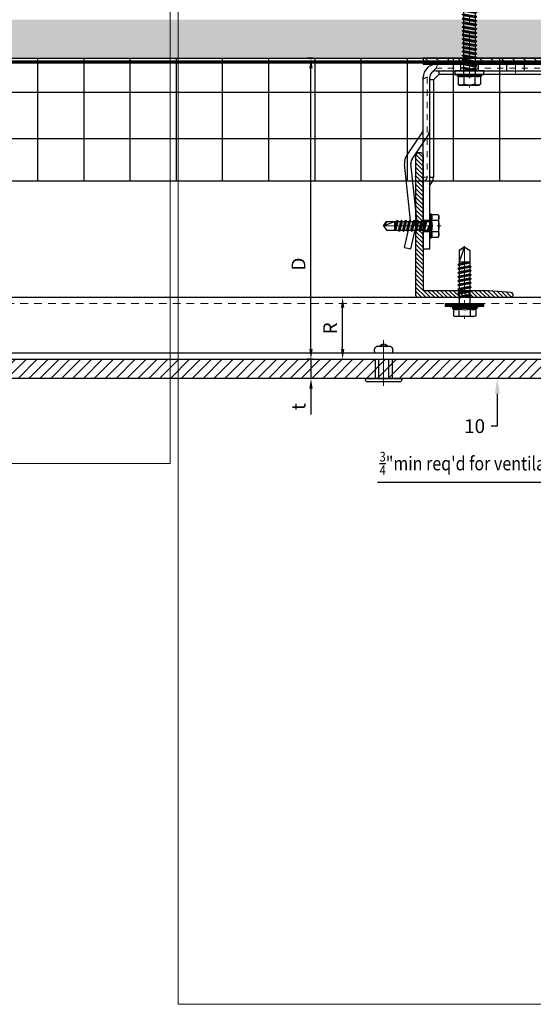
# Model space of a CAD drawing. Units: inches. Extents: x -352 to 339, y -265 to 292.
# Drawn here: x 317 to 325, y 106 to 122 of the extents above; entities that cross this region are included whole.
import ezdxf
from ezdxf import colors
from ezdxf.entities.mleader import LeaderData, LeaderLine
from ezdxf.math import Vec2, Vec3

# ---------------------------------------------------------------- set-up
doc = ezdxf.new("R2010")
doc.units = ezdxf.units.IN
doc.header["$MEASUREMENT"] = 0
for name, pattern in [('HIDDEN', [0.075, 0.05, -0.025]), ('HIDDEN2', [0.1875, 0.125, -0.0625]), ('MITTE2', [28.575, 19.05, -3.175, 3.175, -3.175])]:
    doc.linetypes.add(name, pattern=pattern)
doc.layers.get('Defpoints').update_dxf_attribs({"lineweight": 0})
for name, color, linetype, lineweight in [('!74_Alu_Bracket', 155, 'Continuous', 30), ('!74_Alu_Profiles_Layer_1', 250, 'Continuous', 30), ('!74_Fasteners', 252, 'Continuous', 25), ('!74_Panels', 201, 'Continuous', 30), ('!74_Panels_Dimensions', 5, 'Continuous', 25), ('Allface-Centerlines', 1, 'MITTE2', 9), ('Allface-Dimension', 94, 'Continuous', 9)]:
    doc.layers.add(name, color=color, linetype=linetype, lineweight=lineweight)
for name, color, linetype, lineweight, transparency in [('!74_Alu_Centerlines', 1, 'MITTE2', 13, 0.25), ('!74_Arch_Lines', 7, 'Continuous', 25, 0.25), ('Alu_Centerlines', 1, 'MITTE2', 13, 0.25)]:
    doc.layers.add(name, color=color, linetype=linetype, lineweight=lineweight, transparency=transparency)
doc.layers.add('!74_Viewport', color=54, linetype='Continuous', lineweight=5, plot=False)
doc.styles.add('!74_Dim', font='isocpeur.ttf', dxfattribs={"width": 0.85})
doc.styles.add('Allface-dwg', font='arial.ttf')
doc.styles.get("Standard").update_dxf_attribs({"font": 'arial.ttf'})
doc.dimstyles.new('!74_6_Typ.joint+System components', dxfattribs={"dimscale": 2, "dimtxt": 0.1125, "dimasz": 0.082, "dimexe": 0.03, "dimexo": 0.03, "dimgap": 0.045, "dimtad": 1, "dimdec": 4, "dimrnd": 0.0625, "dimzin": 0, "dimlunit": 4, "dimtxsty": '!74_Dim', "dimcen": 0.13, "dimclrd": 256, "dimclre": 256, "dimclrt": 256, "dimazin": 2, "dimtp": 0.25, "dimtm": 0.25, "dimtfac": 1, "dimtdec": 4, "dimtmove": 1, "dimatfit": 2, "dimfxl": 7, "dimtolj": 1, "dimlwd": -1, "dimlwe": -1, "dimarcsym": 0})

# ---------------------------------------------------------------- blocks, each defined once
blk = doc.blocks.new('*D248')
at = {"layer": '!74_Panels_Dimensions', "transparency": 16777216}
for p, q in [((326.959, 116.791), (326.959, 114.79)), ((326.209, 116.479), (326.209, 114.79)), ((326.209, 114.85), (322.607, 114.85)), ((326.795, 114.85), (326.373, 114.85))]:
    blk.add_line(p, q, dxfattribs=at)
for points in [[(326.373, 114.877), (326.373, 114.822), (326.209, 114.85)], [(326.795, 114.877), (326.795, 114.822), (326.959, 114.85)]]:
    blk.add_solid(points, dxfattribs=at)
at = {"layer": 'Defpoints', "color": 0, "transparency": 16777216}
for p in [(326.959, 116.851), (326.209, 116.539), (326.959, 114.85)]:
    blk.add_point(p, dxfattribs=at)
at = {"layer": '!74_Panels_Dimensions', "transparency": 16777216, "insert": (324.231, 115.157), "char_height": 0.225, "attachment_point": 5, "bg_fill": 3, "box_fill_scale": 1.25, "bg_fill_color": 256, "bg_fill_true_color": 13158600, "bg_fill_transparency": 0}
blk.add_mtext('\\A1;{\\fISOCPEUR|b0|i0|c0|p34;\\H0.7x;\\W0.85;\\S3/4;\\H1.42857x;"min req\'d for ventilation}', dxfattribs=at)
blk = doc.blocks.new('*U320')
at = {"lineweight": 5, "transparency": 33554534}
h = blk.add_hatch(dxfattribs=at)
h.set_pattern_fill('ANSI31', color=256)
h.set_pattern_definition([(45, (0, -6.77159), (-0.0883883, 0.0883883), [])])
h.paths.add_polyline_path([(0.312, 6.672), (0, 6.672), (0, -13.444), (0.312, -13.444)])
blk.add_lwpolyline([(0.312, 6.672), (0, 6.672), (0, -13.444), (0.312, -13.444)], close=True)
blk = doc.blocks.new('*U249')
at = {"layer": '!74_Alu_Profiles_Layer_1', "color": 253, "linetype": 'HIDDEN2', "lineweight": 0}
blk.add_line((0.902, 10.456), (0.902, -7.91), dxfattribs=at)
blk.add_line((0.098, 10.456), (0.098, -7.91))
blk.add_lwpolyline([(0, -7.91), (0, 10.456), (1, 10.456), (1, -7.91)], close=True)
blk = doc.blocks.new('SLS60x46_fv')
for p, q in [((-316.23, 154.37), (-315.85, 154.62)), ((-315.85, 157.79), (-315.27, 158.12)), ((-315.85, 154.62), (-315.85, 157.79)), ((-315.27, 158.12), (-307.18, 158.12)), ((-313.54, 154.62), (-313.54, 157.79)), ((-308.92, 154.62), (-308.92, 157.79)), ((-308.92, 154.62), (-308.92, 157.59)), ((-306.61, 157.79), (-307.18, 158.12)), ((-306.61, 154.62), (-306.61, 157.79)), ((-306.61, 154.62), (-306.61, 157.59)), ((-306.23, 154.37), (-306.61, 154.62)), ((-316.23, 154.37), (-306.23, 154.37)), ((-316.23, 153.82), (-316.23, 154.37)), ((-316.23, 153.82), (-306.23, 153.82)), ((-314.22, 151.02), (-308.22, 151.87)), ((-313.62, 151.37), (-314.22, 151.02)), ((-314.22, 151.02), (-313.62, 150.67)), ((-313.62, 151.37), (-313.62, 153.82)), ((-313.62, 151.37), (-308.82, 152.21)), ((-313.62, 150.67), (-308.82, 151.52)), ((-313.62, 149.67), (-313.62, 150.67)), ((-313.62, 149.67), (-308.82, 150.52)), ((-308.82, 152.21), (-308.82, 153.82)), ((-308.82, 152.21), (-308.22, 151.87)), ((-308.22, 151.87), (-308.82, 151.52)), ((-308.82, 150.52), (-308.82, 151.52)), ((-308.82, 150.52), (-308.22, 150.17)), ((-306.23, 153.82), (-306.23, 154.37)), ((-314.22, 149.33), (-308.22, 150.17)), ((-313.62, 149.67), (-314.22, 149.33)), ((-314.22, 149.33), (-313.62, 148.98)), ((-314.22, 147.63), (-308.22, 148.48)), ((-313.62, 147.98), (-314.22, 147.63)), ((-314.22, 147.63), (-313.62, 147.29)), ((-314.22, 145.94), (-308.22, 146.79)), ((-313.62, 146.29), (-314.22, 145.94)), ((-313.62, 148.98), (-308.82, 149.83)), ((-313.62, 147.98), (-313.62, 148.98)), ((-313.62, 147.98), (-308.82, 148.83)), ((-313.62, 147.29), (-308.82, 148.13)), ((-313.62, 146.29), (-313.62, 147.29)), ((-313.62, 146.29), (-308.82, 147.13)), ((-313.62, 145.59), (-308.82, 146.44)), ((-308.22, 150.17), (-308.82, 149.83)), ((-308.82, 148.83), (-308.82, 149.83)), ((-308.82, 148.83), (-308.22, 148.48)), ((-308.22, 148.48), (-308.82, 148.13)), ((-308.82, 147.13), (-308.82, 148.13)), ((-308.82, 147.13), (-308.22, 146.79)), ((-308.22, 146.79), (-308.82, 146.44)), ((-308.82, 145.44), (-308.82, 146.44)), ((-314.22, 145.94), (-313.62, 145.59)), ((-314.22, 144.25), (-308.22, 145.09)), ((-313.62, 144.59), (-314.22, 144.25)), ((-314.22, 144.25), (-313.62, 143.9)), ((-314.22, 142.56), (-308.22, 143.4)), ((-313.62, 142.9), (-314.22, 142.56)), ((-314.22, 142.56), (-313.62, 142.21)), ((-313.62, 144.59), (-313.62, 145.59)), ((-313.62, 144.59), (-308.82, 145.44)), ((-313.62, 143.9), (-308.82, 144.75)), ((-313.62, 142.9), (-313.62, 143.9)), ((-313.62, 142.9), (-308.82, 143.75)), ((-313.62, 142.21), (-308.82, 143.06)), ((-308.82, 145.44), (-308.22, 145.09)), ((-308.22, 145.09), (-308.82, 144.75)), ((-308.82, 143.75), (-308.82, 144.75)), ((-308.82, 143.75), (-308.22, 143.4)), ((-308.22, 143.4), (-308.82, 143.06)), ((-308.82, 142.06), (-308.82, 143.06)), ((-314.22, 140.86), (-308.22, 141.71)), ((-313.62, 141.21), (-314.22, 140.86)), ((-314.22, 140.86), (-313.62, 140.52)), ((-314.22, 139.17), (-308.22, 140.02)), ((-313.62, 139.52), (-314.22, 139.17)), ((-314.22, 139.17), (-313.62, 138.82)), ((-314.22, 137.48), (-308.22, 138.32)), ((-313.62, 141.21), (-313.62, 142.21)), ((-313.62, 141.21), (-308.82, 142.06)), ((-313.62, 140.52), (-308.82, 141.36)), ((-313.62, 139.52), (-313.62, 140.52)), ((-313.62, 139.52), (-308.82, 140.36)), ((-313.62, 138.82), (-308.82, 139.67)), ((-313.62, 137.82), (-313.62, 138.82)), ((-313.62, 137.82), (-308.82, 138.67)), ((-308.82, 142.06), (-308.22, 141.71)), ((-308.22, 141.71), (-308.82, 141.36)), ((-308.82, 140.36), (-308.82, 141.36)), ((-308.82, 140.36), (-308.22, 140.02)), ((-308.22, 140.02), (-308.82, 139.67)), ((-308.82, 138.67), (-308.82, 139.67)), ((-308.22, 138.32), (-308.82, 138.67)), ((-308.82, 137.98), (-308.22, 138.32)), ((-314.22, 137.48), (-313.62, 137.82)), ((-313.62, 137.13), (-314.22, 137.48)), ((-314.22, 135.78), (-308.22, 136.63)), ((-313.62, 136.13), (-314.22, 135.78)), ((-314.22, 135.78), (-313.62, 135.44)), ((-314.22, 134.09), (-308.22, 134.94)), ((-314.22, 134.09), (-313.62, 134.44)), ((-313.62, 133.75), (-314.22, 134.09)), ((-313.62, 137.13), (-308.82, 137.98)), ((-313.62, 137.13), (-313.62, 136.13)), ((-313.62, 136.13), (-308.82, 136.98)), ((-313.62, 135.44), (-308.82, 136.28)), ((-313.62, 134.44), (-313.62, 135.44)), ((-313.62, 134.44), (-308.82, 135.28)), ((-313.62, 133.75), (-308.82, 134.59)), ((-308.82, 136.98), (-308.82, 137.98)), ((-308.82, 136.98), (-308.22, 136.63)), ((-308.22, 136.63), (-308.82, 136.28)), ((-308.82, 135.28), (-308.82, 136.28)), ((-308.22, 134.94), (-308.82, 135.28)), ((-308.82, 134.59), (-308.22, 134.94)), ((-308.82, 133.59), (-308.82, 134.59)), ((-314.22, 132.4), (-308.22, 133.25)), ((-313.62, 132.75), (-314.22, 132.4)), ((-314.22, 132.4), (-313.62, 132.05)), ((-314.22, 130.71), (-308.22, 131.55)), ((-314.22, 130.71), (-313.62, 131.05)), ((-313.62, 130.36), (-314.22, 130.71)), ((-313.62, 132.75), (-313.62, 133.75)), ((-313.62, 132.75), (-308.82, 133.59)), ((-313.62, 132.05), (-308.82, 132.9)), ((-313.62, 131.05), (-313.62, 132.05)), ((-313.62, 131.05), (-308.82, 131.9)), ((-313.62, 130.36), (-308.82, 131.21)), ((-313.62, 129.36), (-313.62, 130.36)), ((-313.62, 129.36), (-308.82, 130.21)), ((-308.82, 133.59), (-308.22, 133.25)), ((-308.22, 133.25), (-308.82, 132.9)), ((-308.82, 131.9), (-308.82, 132.9)), ((-308.22, 131.55), (-308.82, 131.9)), ((-308.82, 131.21), (-308.22, 131.55)), ((-308.82, 130.21), (-308.82, 131.21)), ((-308.82, 130.21), (-308.22, 129.86)), ((-314.22, 129.01), (-308.22, 129.86)), ((-313.62, 129.36), (-314.22, 129.01)), ((-314.22, 129.01), (-313.62, 128.67)), ((-314.22, 127.32), (-308.22, 128.17)), ((-314.22, 127.32), (-313.62, 127.67)), ((-313.62, 126.97), (-314.22, 127.32)), ((-314.22, 125.63), (-308.22, 126.47)), ((-313.62, 125.97), (-314.22, 125.63)), ((-313.62, 128.67), (-308.82, 129.51)), ((-313.62, 127.67), (-313.62, 128.67)), ((-313.62, 127.67), (-308.82, 128.51)), ((-313.62, 126.97), (-308.82, 127.82)), ((-313.62, 126.97), (-313.62, 125.97)), ((-313.62, 125.97), (-308.82, 126.82)), ((-313.62, 125.28), (-308.82, 126.13)), ((-308.22, 129.86), (-308.82, 129.51)), ((-308.82, 128.51), (-308.82, 129.51)), ((-308.22, 128.17), (-308.82, 128.51)), ((-308.82, 127.82), (-308.22, 128.17)), ((-308.82, 126.82), (-308.82, 127.82)), ((-308.82, 126.82), (-308.22, 126.47)), ((-308.22, 126.47), (-308.82, 126.13)), ((-308.82, 125.13), (-308.82, 126.13)), ((-314.22, 125.63), (-313.62, 125.28)), ((-314.22, 123.93), (-308.22, 124.78)), ((-314.22, 123.93), (-313.62, 124.28)), ((-313.62, 123.59), (-314.22, 123.93)), ((-314.22, 122.24), (-308.22, 123.09)), ((-313.62, 122.59), (-314.22, 122.24)), ((-314.22, 122.24), (-313.62, 121.9)), ((-313.62, 124.28), (-313.62, 125.28)), ((-313.62, 124.28), (-308.82, 125.13)), ((-313.62, 123.59), (-308.82, 124.43)), ((-313.62, 122.59), (-313.62, 123.59)), ((-313.62, 122.59), (-308.82, 123.43)), ((-313.62, 121.9), (-308.82, 122.74)), ((-313.62, 120.9), (-313.62, 121.9)), ((-308.22, 124.78), (-308.82, 125.13)), ((-308.82, 124.43), (-308.22, 124.78)), ((-308.82, 123.43), (-308.82, 124.43)), ((-308.82, 123.43), (-308.22, 123.09)), ((-308.22, 123.09), (-308.82, 122.74)), ((-308.82, 121.74), (-308.82, 122.74)), ((-314.22, 120.55), (-308.22, 121.4)), ((-313.62, 120.9), (-314.22, 120.55)), ((-314.22, 120.55), (-313.62, 120.2)), ((-314.22, 118.86), (-308.22, 119.7)), ((-314.22, 118.86), (-313.62, 119.2)), ((-313.62, 118.51), (-314.22, 118.86)), ((-314.22, 117.16), (-308.22, 118.01)), ((-313.62, 120.9), (-308.82, 121.74)), ((-313.62, 120.2), (-308.82, 121.05)), ((-313.62, 119.2), (-313.62, 120.2)), ((-313.62, 119.2), (-308.82, 120.05)), ((-313.62, 118.51), (-308.82, 119.36)), ((-313.62, 117.51), (-313.62, 118.51)), ((-313.62, 117.51), (-308.82, 118.36)), ((-308.82, 121.74), (-308.22, 121.4)), ((-308.22, 121.4), (-308.82, 121.05)), ((-308.82, 120.05), (-308.82, 121.05)), ((-308.22, 119.7), (-308.82, 120.05)), ((-308.82, 119.36), (-308.22, 119.7)), ((-308.82, 118.36), (-308.82, 119.36)), ((-308.82, 118.36), (-308.22, 118.01)), ((-308.22, 118.01), (-308.82, 117.66)), ((-313.62, 117.51), (-314.22, 117.16)), ((-314.22, 117.16), (-313.62, 116.82)), ((-313.83, 115.63), (-308.22, 116.4)), ((-313.62, 115.75), (-313.83, 115.63)), ((-313.83, 115.63), (-313.62, 115.51)), ((-313.62, 116.82), (-308.82, 117.66)), ((-313.62, 115.75), (-313.62, 116.82)), ((-313.62, 115.75), (-308.82, 116.74)), ((-313.62, 115.51), (-308.82, 116.05)), ((-313.62, 115.2), (-313.62, 115.51)), ((-313.62, 109.31), (-313.62, 115.2)), ((-308.82, 115.2), (-313.62, 115.2)), ((-311.23, 107.82), (-308.82, 115.2)), ((-308.82, 116.74), (-308.82, 117.66)), ((-308.22, 116.4), (-308.82, 116.74)), ((-308.82, 116.05), (-308.22, 116.4)), ((-308.82, 109.31), (-308.82, 116.05)), ((-311.23, 107.82), (-313.62, 109.31)), ((-311.23, 107.82), (-308.82, 109.31)), ((-311.11, 108.14), (-308.82, 109.55))]:
    blk.add_line(p, q)
blk.add_lwpolyline([(-305.23, 152.22), (-317.23, 152.22), (-317.23, 153.82), (-305.23, 153.82)], close=True)
for centre, radius, start, end in [((-314.69, 155.92), 2.2, 58.2882, 121.7118), ((-314.69, 149.72), 5.03, 76.7228, 103.2772), ((-311.23, 149.86), 8.25, 73.7496, 106.2504), ((-311.23, 139.46), 15.33, 81.3353, 98.6647), ((-307.76, 155.92), 2.2, 58.2882, 121.7118), ((-307.76, 149.72), 5.03, 76.7228, 103.2772)]:
    blk.add_arc(centre, radius, start, end)
at = {"layer": 'Allface-Centerlines'}
blk.add_line((-311.23, 107.62), (-311.23, 159.12), dxfattribs=at)
at = {"layer": 'Allface-Dimension', "style": 'Allface-dwg'}
blk.add_attdef('DIMENSION', (-315.43, 155.32), '', height=1.5, dxfattribs=at)
blk = doc.blocks.new('A-L04006016')
at = {"lineweight": 5, "transparency": 33554534}
h = blk.add_hatch(dxfattribs=at)
h.set_pattern_fill('ANSI31', color=256, scale=10, angle=90, style=0)
h.set_pattern_definition([(135, (92.1028, 0), (-0.883883, -0.883883), [])])
edge = h.paths.add_edge_path()
edge.add_line((1.9, 49.75), (1.9, 30.24))
edge.add_arc((1.95, 30), 0.25, 101.537, 258.463)
edge.add_line((1.9, 29.75), (1.9, 10.24))
edge.add_arc((1.95, 10), 0.25, 101.537, 258.463)
edge.add_line((1.9, 9.76), (1.9, 3.5))
edge.add_arc((2.4, 3.5), 0.5, 180, 270)
edge.add_line((2.4, 3), (28.9, 3))
edge.add_line((28.9, 3), (38.07, 2.3))
edge.add_arc((37.7, 1.16), 1.2, -75.6896, 72.2605, ccw=False)
edge.add_line((38, 0), (-0.1, 0))
edge.add_arc((-0.1, 1), 1, 180, 270, ccw=False)
edge.add_line((-1.1, 1), (-1.1, 9.76))
edge.add_arc((-1.05, 10), 0.25, 101.537, 258.463, ccw=False)
edge.add_line((-1.1, 10.24), (-1.1, 29.75))
edge.add_arc((-1.05, 30), 0.25, 101.537, 258.463, ccw=False)
edge.add_line((-1.1, 30.24), (-1.1, 49.75))
edge.add_arc((-1.05, 50), 0.25, 101.537, 258.463, ccw=False)
edge.add_line((-1.1, 50.24), (-1.1, 58.75))
edge.add_arc((0.4, 58.47), 1.52, 10.3889, 169.6111, ccw=False)
edge.add_line((1.9, 58.75), (1.9, 55.35))
edge.add_arc((1.95, 55), 0.35, 98.2132, 261.7868)
edge.add_line((1.9, 54.65), (1.9, 50.24))
edge.add_arc((1.95, 50), 0.25, 101.537, 258.463)
blk.add_lwpolyline([(1.9, 49.75), (1.9, 30.24, 0.816497), (1.9, 29.75), (1.9, 10.24, 0.816497), (1.9, 9.76), (1.9, 3.5, 0.414214), (2.4, 3), (28.9, 3), (38.07, 2.3, -0.753212), (38, 0), (-0.1, 0, -0.414214), (-1.1, 1), (-1.1, 9.76, -0.816497), (-1.1, 10.24), (-1.1, 29.75, -0.816497), (-1.1, 30.24), (-1.1, 49.75, -0.816497), (-1.1, 50.24), (-1.1, 58.75, -0.833333), (1.9, 58.75), (1.9, 55.35, 0.866025), (1.9, 54.65), (1.9, 50.24, 0.816497), (1.9, 49.75, -0.816497), (1.9, 50.24)], format="xyb")
blk = doc.blocks.new('SSKTB55x25+Di16_fv')
for p, q in [((-4.62, 4.97), (-4.05, 5.3)), ((-4.62, 2.3), (-4.62, 4.97)), ((-4.05, 5.3), (4.05, 5.3)), ((-2.31, 2.3), (-2.31, 4.97)), ((2.31, 2.3), (2.31, 4.97)), ((2.31, 2.3), (2.31, 4.77)), ((4.62, 4.97), (4.05, 5.3)), ((4.62, 2.3), (4.62, 4.97)), ((4.62, 2.3), (4.62, 4.77)), ((-8, 1), (-5, 1.5)), ((8, 0.5), (-8, 0.5)), ((-5, 2.06), (-4.62, 2.3)), ((-5, 2.06), (5, 2.06)), ((-5, 1.5), (-5, 2.06)), ((-5, 1.5), (5, 1.5)), ((-2.14, -3.07), (-2.14, 1.5)), ((2.16, -2.22), (2.16, 1.5)), ((5, 2.06), (4.62, 2.3)), ((5, 1.5), (5, 2.06)), ((5, 1.5), (8, 1)), ((-2.74, -3.42), (2.76, -2.57)), ((-2.14, -3.07), (-2.74, -3.42)), ((-2.74, -3.42), (-2.14, -3.76)), ((-2.14, -3.07), (-2.14, -2.07)), ((-2.14, -3.07), (2.16, -2.22)), ((-2.14, -3.76), (2.16, -2.92)), ((-2.14, -4.76), (-2.14, -3.76)), ((-2.14, -4.76), (2.16, -3.92)), ((2.16, -2.22), (2.76, -2.57)), ((2.76, -2.57), (2.16, -2.92)), ((2.16, -3.92), (2.16, -2.92)), ((2.76, -4.26), (2.16, -3.92)), ((-2.74, -5.11), (2.76, -4.26)), ((-2.74, -5.11), (-2.14, -4.76)), ((-2.14, -5.46), (-2.74, -5.11)), ((-2.74, -6.8), (2.76, -5.96)), ((-2.74, -6.8), (-2.14, -6.46)), ((-2.14, -7.15), (-2.74, -6.8)), ((-2.74, -8.5), (2.76, -7.65)), ((-2.14, -5.46), (2.16, -4.61)), ((-2.14, -6.46), (-2.14, -5.46)), ((-2.14, -6.46), (2.16, -5.61)), ((-2.14, -7.15), (2.16, -6.3)), ((-2.14, -8.15), (-2.14, -7.15)), ((-2.14, -8.15), (2.16, -7.3)), ((-2.14, -8.84), (2.16, -8)), ((2.16, -4.61), (2.76, -4.26)), ((2.16, -5.61), (2.16, -4.61)), ((2.76, -5.96), (2.16, -5.61)), ((2.16, -6.3), (2.76, -5.96)), ((2.16, -7.3), (2.16, -6.3)), ((2.16, -7.3), (2.76, -7.65)), ((2.76, -7.65), (2.16, -8)), ((2.16, -9), (2.16, -8)), ((-2.14, -8.15), (-2.74, -8.5)), ((-2.74, -8.5), (-2.14, -8.84)), ((-2.74, -10.19), (2.76, -9.34)), ((-2.74, -10.19), (-2.14, -9.84)), ((-2.14, -10.54), (-2.74, -10.19)), ((-2.74, -11.88), (2.76, -11.04)), ((-2.74, -11.88), (-2.14, -11.54)), ((-2.14, -12.23), (-2.74, -11.88)), ((-2.14, -9.84), (-2.14, -8.84)), ((-2.14, -9.84), (2.16, -9)), ((-2.14, -10.54), (2.16, -9.69)), ((-2.14, -11.54), (-2.14, -10.54)), ((-2.14, -11.54), (2.16, -10.69)), ((-2.14, -12.23), (2.16, -11.38)), ((2.76, -9.34), (2.16, -9)), ((2.16, -9.69), (2.76, -9.34)), ((2.16, -10.69), (2.16, -9.69)), ((2.76, -11.04), (2.16, -10.69)), ((2.16, -11.38), (2.76, -11.04)), ((2.16, -12.38), (2.16, -11.38)), ((-2.74, -13.57), (2.76, -12.73)), ((-2.14, -13.23), (-2.74, -13.57)), ((-2.74, -13.57), (-2.14, -13.92)), ((-2.74, -15.27), (2.76, -14.42)), ((-2.74, -15.27), (-2.14, -14.92)), ((-2.14, -15.61), (-2.74, -15.27)), ((-2.35, -16.88), (2.76, -16.11)), ((-2.14, -13.23), (-2.14, -12.23)), ((-2.14, -13.23), (2.16, -12.38)), ((-2.14, -13.92), (2.16, -13.07)), ((-2.14, -14.92), (-2.14, -13.92)), ((-2.14, -14.92), (2.16, -14.07)), ((-2.14, -15.61), (2.16, -14.77)), ((-2.14, -16.76), (-2.14, -15.61)), ((-2.14, -16.76), (2.16, -15.77)), ((2.16, -12.38), (2.76, -12.73)), ((2.76, -12.73), (2.16, -13.07)), ((2.16, -14.07), (2.16, -13.07)), ((2.76, -14.42), (2.16, -14.07)), ((2.16, -14.77), (2.76, -14.42)), ((2.16, -15.77), (2.16, -14.77)), ((2.76, -16.11), (2.16, -15.77)), ((2.16, -16.46), (2.76, -16.11)), ((-2.14, -16.76), (-2.35, -16.88)), ((-2.35, -16.88), (-2.14, -17)), ((-2.14, -17), (2.16, -16.46)), ((-2.14, -17.31), (-2.14, -17)), ((-2.14, -22), (-2.14, -17.31)), ((2.16, -17.31), (-2.14, -17.31)), ((0, -23.5), (2.16, -17.31)), ((2.16, -22), (2.16, -16.46)), ((0, -23.5), (-2.14, -22)), ((0, -23.5), (2.16, -22)), ((0.11, -23.18), (2.16, -21.77))]:
    blk.add_line(p, q)
blk.add_lwpolyline([(-8, 0), (8, 0), (8, 1), (-8, 1)], close=True)
for centre, radius, start, end in [((-3.46, 3.1), 2.2, 58.2882, 121.7118), ((0, -2.95), 8.25, 73.7496, 106.2504), ((3.46, 3.1), 2.2, 58.2882, 121.7118), ((-3.46, -2.59), 5.03, 76.7228, 103.2772), ((0, -12.85), 15.33, 81.3353, 98.6647), ((3.46, -2.59), 5.03, 76.7228, 103.2772)]:
    blk.add_arc(centre, radius, start, end)
at = {"layer": 'Allface-Centerlines'}
blk.add_line((0, -23.7), (0, 6.3), dxfattribs=at)
at = {"layer": 'Allface-Dimension', "style": 'Allface-dwg'}
blk.add_attdef('DIMENSION', (-4.2, 3.01), '', height=1.5, dxfattribs=at)
blk = doc.blocks.new('SLS48x19_bohr_fv')
for p, q in [((-5, 0.56), (-4.62, 0.8)), ((-5, 0.56), (5, 0.56)), ((-5, 0), (-5, 0.56)), ((-5, 0), (5, 0)), ((-4.62, 3.47), (-4.05, 3.8)), ((-4.62, 0.8), (-4.62, 3.47)), ((-4.05, 3.8), (4.05, 3.8)), ((-2.31, 0.8), (-2.31, 3.47)), ((2.31, 0.8), (2.31, 3.47)), ((2.31, 0.8), (2.31, 3.27)), ((4.62, 3.47), (4.05, 3.8)), ((4.62, 0.8), (4.62, 3.47)), ((4.62, 0.8), (4.62, 3.27)), ((5, 0.56), (4.62, 0.8)), ((5, 0), (5, 0.56)), ((-2.39, -0.61), (0.01, -0.18)), ((-2.39, -0.61), (-1.79, -0.26)), ((-1.79, -0.96), (-2.39, -0.61)), ((-2.39, -2.3), (2.41, -1.46)), ((-1.79, -1.96), (-2.39, -2.3)), ((-2.39, -2.3), (-1.79, -2.65)), ((-2.39, -4), (2.41, -3.15)), ((-2.39, -4), (-1.79, -3.65)), ((-1.79, -4.34), (-2.39, -4)), ((-1.79, -0.26), (-1.79, 0)), ((-1.79, -0.26), (0.01, -0.18)), ((-1.79, -0.96), (0.01, -0.18)), ((-1.79, -1.96), (-1.79, -0.96)), ((-1.79, -1.96), (1.81, -1.11)), ((-1.79, -2.65), (1.81, -1.8)), ((-1.79, -3.65), (-1.79, -2.65)), ((-1.79, -3.65), (1.81, -2.8)), ((-1.79, -4.34), (1.81, -3.5)), ((1.81, -1.11), (1.81, 0)), ((1.81, -1.11), (2.41, -1.46)), ((2.41, -1.46), (1.81, -1.8)), ((1.81, -2.8), (1.81, -1.8)), ((2.41, -3.15), (1.81, -2.8)), ((1.81, -3.5), (2.41, -3.15)), ((1.81, -4.5), (1.81, -3.5)), ((-2.39, -5.69), (2.41, -4.84)), ((-1.79, -5.34), (-2.39, -5.69)), ((-2.39, -5.69), (-1.79, -6.04)), ((-2.39, -7.38), (2.41, -6.54)), ((-2.39, -7.38), (-1.79, -7.04)), ((-1.79, -7.73), (-2.39, -7.38)), ((-1.79, -4.34), (-1.79, -5.34)), ((-1.79, -5.34), (1.81, -4.5)), ((-1.79, -6.04), (1.81, -5.19)), ((-1.79, -7.04), (-1.79, -6.04)), ((-1.79, -7.04), (1.81, -6.19)), ((-1.79, -7.73), (1.81, -6.88)), ((-1.79, -8.73), (-1.79, -7.73)), ((-1.79, -8.73), (1.81, -7.88)), ((1.81, -4.5), (2.41, -4.84)), ((2.41, -4.84), (1.81, -5.19)), ((1.81, -6.19), (1.81, -5.19)), ((2.41, -6.54), (1.81, -6.19)), ((1.81, -6.88), (2.41, -6.54)), ((1.81, -7.88), (1.81, -6.88)), ((1.81, -7.88), (2.41, -8.23)), ((-2.39, -9.07), (2.41, -8.23)), ((-1.79, -8.73), (-2.39, -9.07)), ((-2.39, -9.07), (-1.79, -9.42)), ((-2.39, -10.77), (2.41, -9.92)), ((-2.39, -10.77), (-1.79, -10.42)), ((-1.79, -11.11), (-2.39, -10.77)), ((-2.39, -12.46), (2.41, -11.61)), ((-1.79, -12.11), (-2.39, -12.46)), ((-1.79, -9.42), (1.81, -8.57)), ((-1.79, -10.42), (-1.79, -9.42)), ((-1.79, -10.42), (1.81, -9.57)), ((-1.79, -11.11), (1.81, -10.27)), ((-1.79, -12.11), (-1.79, -11.11)), ((-1.79, -12.11), (1.81, -11.27)), ((-1.79, -12.81), (1.81, -11.96)), ((2.41, -8.23), (1.81, -8.57)), ((1.81, -9.57), (1.81, -8.57)), ((2.41, -9.92), (1.81, -9.57)), ((1.81, -10.27), (2.41, -9.92)), ((1.81, -11.27), (1.81, -10.27)), ((1.81, -11.27), (2.41, -11.61)), ((2.41, -11.61), (1.81, -11.96)), ((1.81, -12.96), (1.81, -11.96)), ((-2.39, -12.46), (-1.79, -12.81)), ((-2, -14.07), (2.41, -13.31)), ((-1.79, -13.95), (-2, -14.07)), ((-2, -14.07), (-1.79, -14.2)), ((-1.79, -13.95), (-1.79, -12.81)), ((-1.79, -13.95), (1.81, -12.96)), ((-1.79, -14.2), (1.81, -13.65)), ((-1.79, -14.5), (-1.79, -14.2)), ((-1.79, -17.8), (-1.79, -14.5)), ((1.81, -14.5), (-1.79, -14.5)), ((0, -19), (1.81, -14.5)), ((2.41, -13.31), (1.81, -12.96)), ((1.81, -13.65), (2.41, -13.31)), ((1.81, -17.8), (1.81, -13.65)), ((0, -19), (-1.79, -17.8)), ((0, -19), (1.81, -17.8)), ((0.11, -18.68), (1.81, -17.57))]:
    blk.add_line(p, q)
for centre, radius, start, end in [((-3.46, 1.6), 2.2, 58.2882, 121.7118), ((-3.46, -4.09), 5.03, 76.7228, 103.2772), ((0, -4.45), 8.25, 73.7496, 106.2504), ((0, -14.35), 15.33, 81.3353, 98.6647), ((3.46, 1.6), 2.2, 58.2882, 121.7118), ((3.46, -4.09), 5.03, 76.7228, 103.2772)]:
    blk.add_arc(centre, radius, start, end)
at = {"layer": 'Allface-Centerlines'}
blk.add_line((0, -19.2), (0, 4.8), dxfattribs=at)
at = {"layer": 'Allface-Dimension', "style": 'Allface-dwg'}
blk.add_attdef('DIMENSION', (-4.2, 1.51), '', height=1.5, dxfattribs=at)
blk = doc.blocks.new('*U353')
at = {"lineweight": 5, "true_color": 0x009425, "transparency": 33554534}
h = blk.add_hatch(dxfattribs=at)
h.set_pattern_fill('ANSI31', color=104)
h.paths.add_polyline_path([(0, -1.5), (0.1, -1.5), (0.1, 1.5), (0, 1.5)])
for p, q in [((0.1, 1.5), (0.205, 1.5)), ((0.1, -1.289), (0.1, 1.5)), ((0.205, 1.131), (0.205, 1.5)), ((0.205, 0.764), (0.205, 1.131)), ((0.205, 0.014), (0.205, 0.764)), ((0.205, -0.736), (0.205, 0.014)), ((0.205, -1.289), (0.205, -0.736)), ((2.063, -1.395), (0.311, -1.395)), ((3.1, -1.395), (2.063, -1.395)), ((3.1, -1.5), (3.1, -1.395)), ((3.1, -1.5), (0.311, -1.5)), ((1.582, -1.768), (1.213, -1.518)), ((1.641, -1.681), (1.373, -1.5)), ((2.627, -1.604), (1.711, -1.699)), ((2.638, -1.708), (1.722, -1.803)), ((3.076, -1.805), (2.673, -1.71)), ((3.1, -1.703), (2.697, -1.608)), ((3.076, -1.805), (3.1, -1.703))]:
    blk.add_line(p, q)
at = {"linetype": 'HIDDEN', "lineweight": 18}
for p, q in [((0.163, 1), (0.1, 1)), ((0.163, 1), (0.163, -1.29)), ((0.162, -1.29), (0.31, -1.438)), ((0.31, -1.438), (1.933, -1.438)), ((1.933, -1.5), (1.933, -1.438))]:
    blk.add_line(p, q, dxfattribs=at)
at = {"linetype": 'Continuous', "lineweight": 25}
for p, q in [((0.268, 1), (0.205, 1)), ((0.268, 1), (0.268, -1.246)), ((0.267, -1.246), (0.354, -1.333)), ((0.354, -1.333), (1.933, -1.333)), ((1.933, -1.395), (1.933, -1.333))]:
    blk.add_line(p, q, dxfattribs=at)
at = {"color": 253}
for p, q in [((0.1, 0.891), (0.205, 0.891)), ((0.205, 0.609), (0.1, 0.609)), ((0.1, 0.141), (0.205, 0.141)), ((0.205, -0.141), (0.1, -0.141)), ((0.1, -0.609), (0.205, -0.609)), ((0.205, -0.891), (0.1, -0.891)), ((1.373, -1.5), (1.272, -1.431)), ((2.631, -1.5), (2.631, -1.395)), ((2.631, -1.5), (2.631, -1.395)), ((2.818, -1.5), (2.818, -1.395)), ((2.819, -1.395), (2.819, -1.5))]:
    blk.add_line(p, q, dxfattribs=at)
blk.add_lwpolyline([(0, -1.5), (0.1, -1.5), (0.1, 1.5), (0, 1.5)], close=True)
at = {"color": 104, "true_color": 0x009425}
blk.add_lwpolyline([(0, -1.5), (0.1, -1.5), (0.1, 1.5), (0, 1.5)], close=True, dxfattribs=at)
at = {"linetype": 'Continuous', "lineweight": 25}
for centre, radius, start, end in [((0.1, 1), 0.168, 0, 51.1807), ((1.933, -1.5), 0.167, 38.8193, 90)]:
    blk.add_arc(centre, radius, start, end, dxfattribs=at)
at = {"linetype": 'HIDDEN', "lineweight": 18}
for centre in [(0.1, 1), (1.933, -1.5)]:
    blk.add_arc(centre, 0.0625, 0, 90, dxfattribs=at)
for centre, radius, start, end in [((0.311, -1.289), 0.211, 180, 270), ((0.311, -1.289), 0.106, 180, 270), ((1.154, -1.605), 0.105, 55.9219, 90), ((1.7, -1.594), 0.105, 235.9219, 275.9219), ((2.649, -1.813), 0.21, 76.8142, 95.9219), ((2.649, -1.813), 0.105, 76.8142, 95.9219), ((1.7, -1.594), 0.21, 235.9219, 275.9219)]:
    blk.add_arc(centre, radius, start, end)
at = {"color": 253}
blk.add_arc((1.154, -1.605), 0.21, 55.9219, 90, dxfattribs=at)
at = {"linetype": 'HIDDEN', "lineweight": 18}
for points, knots in [([(0.1, -1.256), (0.103, -1.259), (0.109, -1.265), (0.119, -1.272), (0.127, -1.277), (0.135, -1.282), (0.143, -1.285), (0.149, -1.287), (0.155, -1.288), (0.159, -1.289), (0.162, -1.289), (0.163, -1.29), (0.162, -1.29), (0.162, -1.29)], [0, 0, 0, 0, 0.1187765, 0.2404325, 0.3326396, 0.4273941, 0.5196735, 0.6148765, 0.7036091, 0.7947061, 0.8873456, 0.9825264, 1, 1, 1, 1]), ([(0.31, -1.438), (0.31, -1.438), (0.31, -1.438), (0.311, -1.44), (0.312, -1.444), (0.313, -1.449), (0.315, -1.456), (0.318, -1.463), (0.322, -1.471), (0.327, -1.479), (0.334, -1.489), (0.34, -1.496), (0.343, -1.499), (0.344, -1.5)], [0, 0, 0, 0, 0.077718, 0.175654, 0.271033, 0.369294, 0.46248, 0.558629, 0.64762, 0.739074, 0.853861, 0.971929, 1, 1, 1, 1])]:
    blk.add_open_spline(points, degree=3, knots=knots, dxfattribs=at)
at = {"linetype": 'Continuous', "lineweight": 25}
for points, knots in [([(0.205, -1.248), (0.208, -1.248), (0.213, -1.248), (0.224, -1.249), (0.237, -1.249), (0.25, -1.248), (0.261, -1.247), (0.265, -1.246), (0.267, -1.246), (0.268, -1.246), (0.267, -1.246), (0.267, -1.246)], [0, 0, 0, 0, 0.073625, 0.147644, 0.309905, 0.475852, 0.658664, 0.846587, 0.904905, 0.963384, 1, 1, 1, 1]), ([(0.354, -1.333), (0.354, -1.333), (0.354, -1.333), (0.353, -1.339), (0.352, -1.35), (0.351, -1.364), (0.351, -1.379), (0.352, -1.39), (0.352, -1.395)], [0, 0, 0, 0, 0.1489678, 0.3399826, 0.5255658, 0.7164957, 0.8569793, 1, 1, 1, 1])]:
    blk.add_open_spline(points, degree=3, knots=knots, dxfattribs=at)
at = {"layer": 'Alu_Centerlines'}
for p, q in [((0.061, 0.75), (0.244, 0.75)), ((0.061, 0), (0.244, 0)), ((0.061, -0.75), (0.244, -0.75)), ((2.724, -1.539), (2.724, -1.356))]:
    blk.add_line(p, q, dxfattribs=at)
blk = doc.blocks.new('*D264')
at = {"layer": '!74_Panels_Dimensions', "transparency": 16777216}
for p, q in [((321.557, 121.741), (321.469, 121.741)), ((321.529, 117.015), (321.529, 121.577)), ((321.557, 116.851), (321.469, 116.851))]:
    blk.add_line(p, q, dxfattribs=at)
for points in [[(321.502, 121.577), (321.557, 121.577), (321.529, 121.741)], [(321.502, 117.015), (321.557, 117.015), (321.529, 116.851)]]:
    blk.add_solid(points, dxfattribs=at)
at = {"layer": 'Defpoints', "color": 0, "transparency": 16777216}
for p in [(321.529, 121.741), (321.617, 121.741), (321.617, 116.851)]:
    blk.add_point(p, dxfattribs=at)
at = {"layer": '!74_Panels_Dimensions', "transparency": 16777216, "insert": (321.327, 118.396), "char_height": 0.225, "attachment_point": 5, "rotation": 90, "style": '!74_Dim'}
blk.add_mtext('\\A1;D', dxfattribs=at)
blk = doc.blocks.new('*D265')
at = {"layer": '!74_Panels_Dimensions', "transparency": 16777216}
for p, q in [((321.529, 117.015), (321.529, 117.179)), ((321.557, 116.851), (321.469, 116.851)), ((321.529, 116.851), (321.529, 116.536)), ((321.557, 116.536), (321.469, 116.536)), ((321.529, 116.372), (321.529, 115.952))]:
    blk.add_line(p, q, dxfattribs=at)
for points in [[(321.502, 117.015), (321.557, 117.015), (321.529, 116.851)], [(321.502, 116.372), (321.557, 116.372), (321.529, 116.536)]]:
    blk.add_solid(points, dxfattribs=at)
at = {"layer": 'Defpoints', "color": 0, "transparency": 16777216}
for p in [(321.617, 116.851), (321.529, 116.536), (321.617, 116.536)]:
    blk.add_point(p, dxfattribs=at)
at = {"layer": '!74_Panels_Dimensions', "transparency": 16777216, "insert": (321.327, 116.08), "char_height": 0.225, "attachment_point": 5, "rotation": 90, "style": '!74_Dim'}
blk.add_mtext('\\A1;t', dxfattribs=at)
blk = doc.blocks.new('*D266')
at = {"layer": '!74_Panels_Dimensions', "transparency": 16777216}
blk.add_line((322.043, 117.015), (322.043, 117.687), dxfattribs=at)
for points in [[(322.016, 117.687), (322.071, 117.687), (322.043, 117.851)], [(322.016, 117.015), (322.071, 117.015), (322.043, 116.851)]]:
    blk.add_solid(points, dxfattribs=at)
at = {"layer": 'Defpoints', "color": 0, "transparency": 16777216}
for p in [(322.043, 117.851), (322.043, 117.851), (322.043, 116.851)]:
    blk.add_point(p, dxfattribs=at)
at = {"layer": '!74_Panels_Dimensions', "transparency": 16777216, "insert": (321.841, 117.351), "char_height": 0.225, "attachment_point": 5, "rotation": 90, "style": '!74_Dim'}
blk.add_mtext('\\A1;R', dxfattribs=at)
blk = doc.blocks.new('*U292')
at = {"layer": '!74_Alu_Centerlines'}
blk.add_line((0, 0.622), (0, -0.123), dxfattribs=at)
at = {"color": 5}
for p, q in [((-0.139, 0.312), (-0.139, 0)), ((0.139, 0.312), (0.139, 0))]:
    blk.add_line(p, q, dxfattribs=at)
for points in [[(-0.111, 0.523, 0.423414), (-0.134, 0.411), (0.134, 0.411, 0.423414), (0.111, 0.523)], [(0.058, 0.523, 0.626098), (-0.058, 0.523)], [(-0.258, -0.056), (0.258, -0.056, 0.414214), (0.295, -0.019), (0.295, 0), (-0.295, 0), (-0.295, -0.019, 0.414214)]]:
    blk.add_lwpolyline(points, format="xyb", close=True)
blk.add_lwpolyline([(-0.079, 0), (0.079, 0), (0.079, 0.312), (-0.079, 0.312)], close=True)

msp = doc.modelspace()

# ---------------------------------------------------------------- hatches: boundary and pattern name
at = {"layer": '!74_Arch_Lines', "transparency": 33554483}
h = msp.add_hatch(dxfattribs=at)
h.set_pattern_fill('ANSI37', color=256, scale=6, angle=45, style=0)
h.set_pattern_definition([(90, (-553.6557, -1029.3122), (-0.75, 8e-16), []), (180, (-553.6557, -1029.3122), (-8e-16, -0.75), [])])
h.paths.add_polyline_path([(310.23395, 143.38879), (308.23395, 143.38879), (308.23395, 119.74137), (332.16208, 119.74137), (332.16208, 121.74137), (310.23395, 121.74137)])
at = {"layer": '!74_Arch_Lines'}
h = msp.add_hatch(dxfattribs=at)
h.set_pattern_fill('AR-SAND', color=256, scale=0.25, style=0)
h.set_pattern_definition([(37.5, (4071.57525, -2313.3894), (-0.01574834, 0.481705942), [0, -0.38, 0, -0.425, 0, -0.40625]), (7.5, (4071.57525, -2313.3894), (0.44244418, 0.70553652), [0, -0.205, 0, -0.3425, 0, -0.13125]), (327.5, (4071.26775, -2313.3894), (0.778535465, 0.001414763), [0, -0.125, 0, -0.45, 0, -0.5875]), (317.5, (4071.26775, -2313.3894), (0.75153165, 0.21941889), [0, -0.0625, 0, -0.295, 0, -0.3375])])
h.paths.add_polyline_path([(332.78708, 121.74137), (332.78708, 122.36637), (310.23395, 122.36637), (310.23395, 121.74137)])

# ---------------------------------------------------------------- linework, layer by layer
msp.add_line((310.23395, 121.74137), (332.16208, 121.74137), dxfattribs=at)
msp.add_lwpolyline([(332.09958, 107.19238, 0.05, 0.05, 0), (332.09958, 121.67887, 0.05, 0.05, 0), (310.17145, 121.67887, 0.05, 0.05, 0), (310.17145, 143.38879, 0.05, 0.05, 0)], format="xyseb", dxfattribs=at)
at = {"layer": '!74_Arch_Lines', "transparency": 33554483}
for points in [[(310.23395, 121.74137), (332.16208, 121.74137)], [(332.16208, 119.74137), (308.23395, 119.74137)]]:
    msp.add_lwpolyline(points, dxfattribs=at)
at = {"layer": '!74_Viewport'}
msp.add_lwpolyline([(303.49107, 130.26366), (319.24291, 130.26366), (319.24291, 115.15806), (303.49107, 115.15806)], close=True, dxfattribs=at)

# ---------------------------------------------------------------- block references
at = {"layer": '!74_Alu_Bracket', "rotation": 270}
msp.add_blockref('*U353', (324.8522, 121.74137), dxfattribs=at)
at = {"layer": '!74_Alu_Profiles_Layer_1', "xscale": 0.03937, "yscale": 0.03937, "zscale": 0.03937}
msp.add_blockref('A-L04006016', (323.2774, 117.85112), dxfattribs=at)
at = {"layer": '!74_Fasteners'}
for name, p, xscale, yscale, zscale, rotation in [('SLS60x46_fv', (336.35518, 127.52913), -0.03937, 0.03937, 0.03937, 180), ('SLS48x19_bohr_fv', (323.4572, 119.017), -0.03937, 0.03937, 0.03937, 270), ('SSKTB55x25+Di16_fv', (324.02346, 117.7527), 0.03937007874015749, 0.03937007874015749, 0.03937007874015749, 180)]:
    msp.add_blockref(name, p, dxfattribs=dict(at, xscale=xscale, yscale=yscale, zscale=zscale, rotation=rotation))

# ---------------------------------------------------------------- dimensions: what is measured, and where the dimension line sits
at = {"layer": '!74_Panels_Dimensions'}
for base, p2, text, picture, middle in [((321.52941, 121.74137), (321.6171, 121.74137), 'D', '*D264', (321.52941, 118.39596)), ((321.52941, 116.53616), (321.6171, 116.53616), 't', '*D265', (321.52941, 116.07991))]:
    dim = msp.add_linear_dim(base=base, p1=(321.6171, 116.85112), p2=p2, angle=90, text=text, dimstyle='!74_6_Typ.joint+System components', override={"dimtmove": 0}, dxfattribs=at)
    dim.commit()
    dim.dimension.update_dxf_attribs({"geometry": picture, "text_midpoint": middle, "dimtype": 160})

# ---------------------------------------------------------------- next in the draw order: dimensions: what is measured, and where the dimension line sits
dim = msp.add_linear_dim(base=(326.95933, 114.84982), p1=(326.20933, 116.53862), p2=(326.95933, 116.85112), text='{\\fISOCPEUR|b0|i0|c0|p34;\\H0.7x;\\W0.85;\\S3/4;\\H1.42857x;"min req\'d for ventilation}', dimstyle='!74_6_Typ.joint+System components', override={"dimtxsty": 'Standard', "dimtmove": 0, "dimtfill": 1}, dxfattribs=at)
dim.commit()
dim.dimension.update_dxf_attribs({"geometry": '*D248', "text_midpoint": (324.23073, 114.84982), "dimtype": 160})

# ---------------------------------------------------------------- next in the draw order: linework, layer by layer
at = {"layer": '!74_Viewport'}
msp.add_lwpolyline([(319.37297, 123.70539), (335.42482, 123.70539), (335.42482, 106.36979), (319.37297, 106.36979)], close=True, dxfattribs=at)

# ---------------------------------------------------------------- next in the draw order: block references
at = {"layer": '!74_Alu_Profiles_Layer_1', "xscale": -1, "rotation": 270}
msp.add_blockref('*U249', (315.25322, 116.85112), dxfattribs=at)
at = {"layer": '!74_Fasteners', "xscale": -1}
msp.add_blockref('*U292', (322.70933, 116.53862), dxfattribs=at)
at = {"layer": '!74_Panels', "xscale": -1, "rotation": 270}
msp.add_blockref('*U320', (319.53731, 116.53862), dxfattribs=at)

# ---------------------------------------------------------------- next in the draw order: dimensions: what is measured, and where the dimension line sits
at = {"layer": '!74_Panels_Dimensions'}
dim = msp.add_linear_dim(base=(322.0432, 117.85112), p1=(322.0432, 116.85112), p2=(322.0432, 117.85112), angle=90, text='R', dimstyle='!74_6_Typ.joint+System components', override={"dimtmove": 0}, dxfattribs=at)
dim.commit()
dim.dimension.update_dxf_attribs({"geometry": '*D266', "text_midpoint": (322.0432, 117.35112), "dimtype": 160})

# ---------------------------------------------------------------- next in the draw order: leaders
ml = msp.add_multileader_mtext('Standard', dxfattribs=at)
ml.set_content('10', color=256, style='!74_Dim')
ml.set_leader_properties(color=256)
ml.build(insert=Vec2(0, 0))
ml.multileader.update_dxf_attribs({"has_text_frame": 1, "text_left_attachment_type": 2, "text_right_attachment_type": 2, "dogleg_length": 0.04927, "arrow_head_size": 0.25, "scale": 2})
ctx = ml.context
ctx.base_point, ctx.scale, ctx.char_height, ctx.arrow_head_size, ctx.landing_gap_size, ctx.plane_origin = Vec3(324.06573, 115.76367), 2, 0.225, 0.25, 0.1, Vec3(329.88758, 123.51406)
ctx.left_attachment, ctx.right_attachment, ctx.text_align_type = 2, 2, 2
notes = []
notes.append((ctx, [(0, (1, 1, 0), (324.55552, 115.76367), (-1, 0), 0.09854, [(0, [(324.55552, 116.53862)], 0, [])])]))
ctx.mtext.insert, ctx.mtext.alignment, ctx.mtext.flow_direction = Vec3(324.35698, 115.87617), 3, 5
for ctx, leaders in notes:
    for number, flags, end, landing, length, lines in leaders:
        leader = LeaderData()
        leader.index, (leader.has_last_leader_line, leader.has_dogleg_vector, leader.attachment_direction) = number, flags
        leader.last_leader_point, leader.dogleg_vector, leader.dogleg_length = Vec3(end), Vec3(landing), length
        for number, points, colour, breaks in lines:
            line = LeaderLine()
            line.index, line.vertices, line.color, line.breaks = number, Vec3.list(points), colors.encode_raw_color(colour), breaks
            leader.lines.append(line)
        ctx.leaders.append(leader)

doc.saveas('drawing.dxf')
